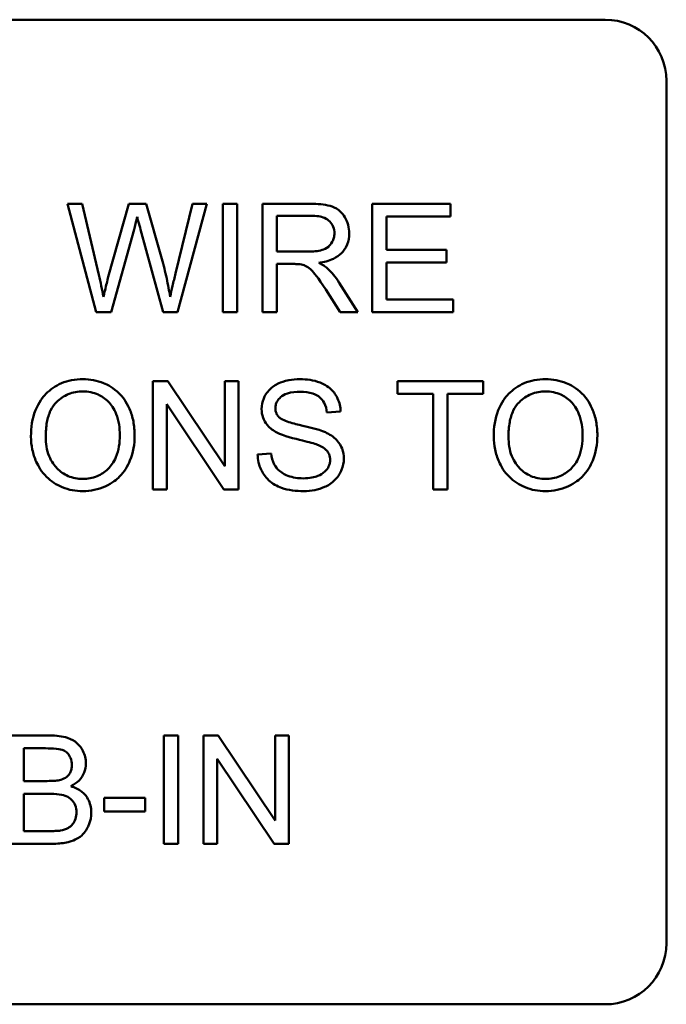
# Model space of a CAD drawing. Units: inches. Extents: x 2.2 to 96.8, y 1.1 to 75.4.
# Drawn here: x 65.5 to 66.2, y 35.2 to 36.2 of the extents above; entities that cross this region are included whole.
import ezdxf

# ---------------------------------------------------------------- set-up
doc = ezdxf.new("R2010")
doc.units = ezdxf.units.IN
doc.header["$LTSCALE"] = 4.5
doc.header["$MEASUREMENT"] = 0
doc.layers.add('Visible (ANSI)', color=7, linetype='Continuous', lineweight=50)

msp = doc.modelspace()

# ---------------------------------------------------------------- linework, layer by layer
at = {"layer": 'Visible (ANSI)'}
for p, q in [((64.7492, 36.2343), (66.1252, 36.2343)), ((66.1872, 36.1723), (66.1872, 35.2963)), ((65.5944, 36.0473), (65.5794, 36.0473)), ((65.5794, 36.0473), (65.6086, 35.9373)), ((65.6111, 35.9752), (65.5944, 36.0473)), ((65.6417, 36.0473), (65.6208, 35.973)), ((65.6593, 36.0473), (65.6417, 36.0473)), ((65.675, 35.9916), (65.6593, 36.0473)), ((65.7062, 36.0473), (65.689, 35.9766)), ((65.6909, 35.9373), (65.7209, 36.0473)), ((65.7209, 36.0473), (65.7062, 36.0473)), ((65.7516, 36.0473), (65.737, 36.0473)), ((65.737, 36.0473), (65.737, 35.9373)), ((65.7516, 35.9373), (65.7516, 36.0473)), ((65.8262, 36.0473), (65.7774, 36.0473)), ((65.7774, 36.0473), (65.7774, 35.9373)), ((65.9681, 36.0473), (65.8885, 36.0473)), ((65.8885, 36.0473), (65.8885, 35.9373)), ((65.9681, 36.0343), (65.9681, 36.0473)), ((65.792, 35.9988), (65.792, 36.0352)), ((65.792, 36.0352), (65.8268, 36.0352)), ((65.9031, 36.0007), (65.9031, 36.0343)), ((65.9031, 36.0343), (65.9681, 36.0343)), ((65.6236, 35.9373), (65.6469, 36.0212)), ((65.6536, 36.0212), (65.6766, 35.9373)), ((65.964, 36.0007), (65.9031, 36.0007)), ((65.964, 35.9877), (65.964, 36.0007)), ((65.8233, 35.9988), (65.792, 35.9988)), ((65.792, 35.9373), (65.792, 35.9862)), ((65.792, 35.9862), (65.8088, 35.9862)), ((65.9031, 35.9877), (65.964, 35.9877)), ((65.9031, 35.9503), (65.9031, 35.9877)), ((65.8415, 35.9602), (65.856, 35.9373)), ((65.8742, 35.9373), (65.8552, 35.9672)), ((65.9707, 35.9503), (65.9031, 35.9503)), ((65.9707, 35.9373), (65.9707, 35.9503)), ((65.6086, 35.9373), (65.6236, 35.9373)), ((65.6766, 35.9373), (65.6909, 35.9373)), ((65.737, 35.9373), (65.7516, 35.9373)), ((65.7774, 35.9373), (65.792, 35.9373)), ((65.856, 35.9373), (65.8742, 35.9373)), ((65.8885, 35.9373), (65.9707, 35.9373)), ((65.6811, 35.8673), (65.6661, 35.8673)), ((65.6661, 35.8673), (65.6661, 35.7573)), ((65.7389, 35.781), (65.6811, 35.8673)), ((65.7528, 35.8673), (65.7389, 35.8673)), ((65.7389, 35.8673), (65.7389, 35.781)), ((65.7528, 35.7573), (65.7528, 35.8673)), ((66.0014, 35.8673), (65.9142, 35.8673)), ((65.9142, 35.8673), (65.9142, 35.8543)), ((66.0014, 35.8543), (66.0014, 35.8673)), ((65.9142, 35.8543), (65.9504, 35.8543)), ((65.9504, 35.8543), (65.9504, 35.7573)), ((65.965, 35.8543), (66.0014, 35.8543)), ((65.965, 35.7573), (65.965, 35.8543)), ((65.6801, 35.7573), (65.6801, 35.8437)), ((65.6801, 35.8437), (65.7379, 35.7573)), ((65.8427, 35.8353), (65.8566, 35.8364)), ((65.786, 35.7939), (65.7723, 35.7927)), ((65.6661, 35.7573), (65.6801, 35.7573)), ((65.7379, 35.7573), (65.7528, 35.7573)), ((65.9504, 35.7573), (65.965, 35.7573)), ((65.5617, 35.5073), (65.5204, 35.5073)), ((65.6918, 35.5073), (65.6772, 35.5073)), ((65.6772, 35.5073), (65.6772, 35.3973)), ((65.6918, 35.3973), (65.6918, 35.5073)), ((65.7322, 35.5073), (65.7173, 35.5073)), ((65.7173, 35.5073), (65.7173, 35.3973)), ((65.7901, 35.421), (65.7322, 35.5073)), ((65.804, 35.5073), (65.7901, 35.5073)), ((65.7901, 35.5073), (65.7901, 35.421)), ((65.804, 35.3973), (65.804, 35.5073)), ((65.535, 35.4611), (65.535, 35.4943)), ((65.535, 35.4943), (65.557, 35.4943)), ((65.7312, 35.3973), (65.7312, 35.4837)), ((65.7312, 35.4837), (65.7891, 35.3973)), ((65.5587, 35.4611), (65.535, 35.4611)), ((65.535, 35.4103), (65.535, 35.4481)), ((65.535, 35.4481), (65.5604, 35.4481)), ((65.6581, 35.4439), (65.6165, 35.4439)), ((65.6165, 35.4439), (65.6165, 35.4303)), ((65.6581, 35.4303), (65.6581, 35.4439)), ((65.6165, 35.4303), (65.6581, 35.4303)), ((65.5624, 35.4103), (65.535, 35.4103)), ((65.5204, 35.3973), (65.5623, 35.3973)), ((65.6772, 35.3973), (65.6918, 35.3973)), ((65.7173, 35.3973), (65.7312, 35.3973)), ((65.7891, 35.3973), (65.804, 35.3973)), ((66.1252, 35.2343), (64.7492, 35.2343))]:
    msp.add_line(p, q, dxfattribs=at)
for centre, start, end in [((66.1252, 36.1723), 0, 90), ((66.1252, 35.2963), 270, 0)]:
    msp.add_arc(centre, 0.062, start, end, dxfattribs=at)
for points, knots in [([(65.8653, 36.0173), (65.8653, 36.0202), (65.865, 36.0231), (65.8635, 36.0286), (65.8624, 36.0312), (65.8597, 36.0357), (65.8577, 36.0384), (65.8516, 36.0433), (65.8485, 36.0445), (65.8402, 36.0468), (65.8331, 36.0473), (65.8262, 36.0473)], [-0.153772, -0.153772, -0.153772, -0.153772, -0.126209, -0.126209, -0.09907, -0.09907, -0.076107, -0.076107, -0.052286, -0.052286, 0, 0, 0, 0]), ([(65.6469, 36.0212), (65.6474, 36.0231), (65.6479, 36.0251), (65.649, 36.0294), (65.6496, 36.0318), (65.6501, 36.0341)], [-0.033522, -0.033522, -0.033522, -0.033522, -0.0181836, -0.0181836, 0, 0, 0, 0]), ([(65.6501, 36.0341), (65.6503, 36.0331), (65.6508, 36.0312), (65.652, 36.027), (65.6529, 36.0238), (65.6536, 36.0212)], [-0.0325904, -0.0325904, -0.0325904, -0.0325904, -0.0205754, -0.0205754, 0, 0, 0, 0]), ([(65.8268, 36.0352), (65.8292, 36.0352), (65.8318, 36.035), (65.8362, 36.0343), (65.8383, 36.0337), (65.8424, 36.032), (65.8441, 36.0308), (65.8471, 36.0277), (65.8483, 36.026), (65.85, 36.0219), (65.8503, 36.0196), (65.8503, 36.0173)], [-0.0829428, -0.0829428, -0.0829428, -0.0829428, -0.0653811, -0.0653811, -0.0507084, -0.0507084, -0.0336493, -0.0336493, -0.0177717, -0.0177717, 0, 0, 0, 0]), ([(65.8503, 36.0173), (65.8503, 36.0158), (65.8502, 36.0143), (65.8494, 36.0113), (65.8488, 36.0099), (65.8468, 36.0063), (65.8454, 36.0048), (65.8419, 36.0019), (65.8395, 36.001), (65.8335, 35.9992), (65.8283, 35.9988), (65.8233, 35.9988)], [-0.0749586, -0.0749586, -0.0749586, -0.0749586, -0.0695038, -0.0695038, -0.0640263, -0.0640263, -0.0548664, -0.0548664, -0.0384738, -0.0384738, 0, 0, 0, 0]), ([(65.8344, 35.9874), (65.8394, 35.9881), (65.8446, 35.9893), (65.8523, 35.993), (65.8551, 35.9948), (65.859, 35.9988), (65.8614, 36.0016), (65.8647, 36.0095), (65.8653, 36.0134), (65.8653, 36.0173)], [-0.199569, -0.199569, -0.199569, -0.199569, -0.118811, -0.118811, -0.064964, -0.064964, -0.029987, -0.029987, 0, 0, 0, 0]), ([(65.6836, 35.9527), (65.6826, 35.959), (65.6814, 35.9653), (65.6786, 35.9783), (65.6769, 35.985), (65.675, 35.9916)], [-0.101288, -0.101288, -0.101288, -0.101288, -0.052559, -0.052559, 0, 0, 0, 0]), ([(65.8088, 35.9862), (65.8104, 35.9862), (65.8121, 35.9862), (65.8147, 35.986), (65.816, 35.9859), (65.817, 35.9857)], [-0.0199463, -0.0199463, -0.0199463, -0.0199463, -0.0079064, -0.0079064, 0, 0, 0, 0]), ([(65.817, 35.9857), (65.8187, 35.9853), (65.8204, 35.9846), (65.824, 35.9826), (65.8256, 35.9813), (65.8295, 35.9774), (65.8333, 35.9728), (65.8415, 35.9602)], [-0.23748, -0.23748, -0.23748, -0.23748, -0.184468, -0.184468, -0.114095, -0.114095, 0, 0, 0, 0]), ([(65.8431, 35.9819), (65.842, 35.9829), (65.8407, 35.9838), (65.8378, 35.9856), (65.8361, 35.9865), (65.8344, 35.9874)], [-0.0257998, -0.0257998, -0.0257998, -0.0257998, -0.0143715, -0.0143715, 0, 0, 0, 0]), ([(65.8552, 35.9672), (65.8534, 35.97), (65.8514, 35.9728), (65.8474, 35.9776), (65.8453, 35.9799), (65.8431, 35.9819)], [-0.0483173, -0.0483173, -0.0483173, -0.0483173, -0.0230067, -0.0230067, 0, 0, 0, 0]), ([(65.6158, 35.9527), (65.6152, 35.9564), (65.6144, 35.9602), (65.6129, 35.9677), (65.612, 35.9715), (65.6111, 35.9752)], [-0.0585233, -0.0585233, -0.0585233, -0.0585233, -0.0294005, -0.0294005, 0, 0, 0, 0]), ([(65.6208, 35.973), (65.6204, 35.9718), (65.6196, 35.9684), (65.6181, 35.9624), (65.6168, 35.9568), (65.6158, 35.9527)], [-0.0469153, -0.0469153, -0.0469153, -0.0469153, -0.0327104, -0.0327104, 0, 0, 0, 0]), ([(65.689, 35.9766), (65.688, 35.9724), (65.687, 35.9681), (65.6851, 35.9602), (65.6843, 35.9564), (65.6836, 35.9527)], [-0.0621429, -0.0621429, -0.0621429, -0.0621429, -0.0290118, -0.0290118, 0, 0, 0, 0]), ([(65.595, 35.8692), (65.5911, 35.8692), (65.5873, 35.8689), (65.5799, 35.8675), (65.5765, 35.8665), (65.5672, 35.8625), (65.562, 35.8589), (65.5544, 35.8511), (65.5501, 35.8459), (65.5435, 35.8292), (65.5423, 35.82), (65.5423, 35.8109)], [-0.356579, -0.356579, -0.356579, -0.356579, -0.295974, -0.295974, -0.239056, -0.239056, -0.136881, -0.136881, -0.069181, -0.069181, 0, 0, 0, 0]), ([(65.6475, 35.8121), (65.6475, 35.8169), (65.6471, 35.8217), (65.6454, 35.8308), (65.6441, 35.835), (65.639, 35.8466), (65.6351, 35.8514), (65.6261, 35.8605), (65.6198, 35.8636), (65.6093, 35.868), (65.6022, 35.8692), (65.595, 35.8692)], [-0.12071, -0.12071, -0.12071, -0.12071, -0.111412, -0.111412, -0.10268, -0.10268, -0.086714, -0.086714, -0.055242, -0.055242, 0, 0, 0, 0]), ([(65.8152, 35.8692), (65.8114, 35.8692), (65.8077, 35.8689), (65.7994, 35.8673), (65.796, 35.866), (65.7905, 35.8635), (65.7874, 35.8615), (65.7815, 35.8556), (65.7796, 35.8522), (65.7771, 35.8462), (65.7764, 35.8426), (65.7764, 35.8389)], [-0.0868689, -0.0868689, -0.0868689, -0.0868689, -0.077862, -0.077862, -0.0668068, -0.0668068, -0.0494689, -0.0494689, -0.028308, -0.028308, 0, 0, 0, 0]), ([(65.8566, 35.8364), (65.8565, 35.8387), (65.8563, 35.841), (65.8552, 35.8454), (65.8545, 35.8475), (65.852, 35.8529), (65.8498, 35.8561), (65.8433, 35.8623), (65.8392, 35.8644), (65.8292, 35.8683), (65.8222, 35.8692), (65.8152, 35.8692)], [-0.131105, -0.131105, -0.131105, -0.131105, -0.117328, -0.117328, -0.103986, -0.103986, -0.081562, -0.081562, -0.05306, -0.05306, 0, 0, 0, 0]), ([(66.0646, 35.8692), (66.0608, 35.8692), (66.0569, 35.8689), (66.0496, 35.8675), (66.0462, 35.8665), (66.0369, 35.8625), (66.0317, 35.8589), (66.0241, 35.8511), (66.0198, 35.8459), (66.0132, 35.8292), (66.012, 35.82), (66.012, 35.8109)], [-0.356579, -0.356579, -0.356579, -0.356579, -0.295974, -0.295974, -0.239056, -0.239056, -0.136881, -0.136881, -0.069181, -0.069181, 0, 0, 0, 0]), ([(66.1172, 35.8121), (66.1172, 35.8169), (66.1168, 35.8217), (66.115, 35.8308), (66.1137, 35.835), (66.1087, 35.8466), (66.1048, 35.8514), (66.0958, 35.8605), (66.0894, 35.8636), (66.0789, 35.868), (66.0719, 35.8692), (66.0646, 35.8692)], [-0.12071, -0.12071, -0.12071, -0.12071, -0.111412, -0.111412, -0.10268, -0.10268, -0.086714, -0.086714, -0.055242, -0.055242, 0, 0, 0, 0]), ([(65.5573, 35.8107), (65.5573, 35.8156), (65.5576, 35.8207), (65.5593, 35.8296), (65.5604, 35.8336), (65.5637, 35.8406), (65.5657, 35.8435), (65.5718, 35.8493), (65.5758, 35.8521), (65.5849, 35.8559), (65.5899, 35.8568), (65.595, 35.8568)], [-0.171464, -0.171464, -0.171464, -0.171464, -0.133888, -0.133888, -0.102687, -0.102687, -0.075238, -0.075238, -0.039079, -0.039079, 0, 0, 0, 0]), ([(65.595, 35.8568), (65.5977, 35.8568), (65.6004, 35.8565), (65.6056, 35.8554), (65.6081, 35.8546), (65.6136, 35.8521), (65.6175, 35.8498), (65.6236, 35.8435), (65.6265, 35.8397), (65.6315, 35.8269), (65.6325, 35.8196), (65.6325, 35.8123)], [-0.282406, -0.282406, -0.282406, -0.282406, -0.227393, -0.227393, -0.174218, -0.174218, -0.104065, -0.104065, -0.055546, -0.055546, 0, 0, 0, 0]), ([(65.7904, 35.8399), (65.7904, 35.841), (65.7905, 35.8421), (65.791, 35.8442), (65.7914, 35.8452), (65.7929, 35.8481), (65.7943, 35.8497), (65.7972, 35.8522), (65.7991, 35.8536), (65.8068, 35.856), (65.8115, 35.8564), (65.8158, 35.8564)], [-0.140388, -0.140388, -0.140388, -0.140388, -0.120567, -0.120567, -0.101074, -0.101074, -0.061061, -0.061061, -0.032635, -0.032635, 0, 0, 0, 0]), ([(65.8158, 35.8564), (65.82, 35.8564), (65.8244, 35.856), (65.8318, 35.8535), (65.834, 35.852), (65.8372, 35.8493), (65.8388, 35.8474), (65.8415, 35.8421), (65.8424, 35.8387), (65.8427, 35.8353)], [-0.0724936, -0.0724936, -0.0724936, -0.0724936, -0.0581157, -0.0581157, -0.0455032, -0.0455032, -0.0259852, -0.0259852, 0, 0, 0, 0]), ([(66.027, 35.8107), (66.027, 35.8156), (66.0273, 35.8207), (66.0289, 35.8296), (66.0301, 35.8336), (66.0334, 35.8406), (66.0354, 35.8435), (66.0414, 35.8493), (66.0455, 35.8521), (66.0546, 35.8559), (66.0596, 35.8568), (66.0647, 35.8568)], [-0.171464, -0.171464, -0.171464, -0.171464, -0.133888, -0.133888, -0.102687, -0.102687, -0.075238, -0.075238, -0.039079, -0.039079, 0, 0, 0, 0]), ([(66.0647, 35.8568), (66.0674, 35.8568), (66.0701, 35.8565), (66.0753, 35.8554), (66.0777, 35.8546), (66.0833, 35.8521), (66.0872, 35.8498), (66.0932, 35.8435), (66.0962, 35.8397), (66.1012, 35.8269), (66.1022, 35.8196), (66.1022, 35.8123)], [-0.282406, -0.282406, -0.282406, -0.282406, -0.227393, -0.227393, -0.174218, -0.174218, -0.104065, -0.104065, -0.055546, -0.055546, 0, 0, 0, 0]), ([(65.7764, 35.8389), (65.7764, 35.8359), (65.7769, 35.8329), (65.7787, 35.8278), (65.7801, 35.8251), (65.785, 35.8193), (65.7884, 35.8169), (65.792, 35.815)], [-0.0914211, -0.0914211, -0.0914211, -0.0914211, -0.0580146, -0.0580146, -0.0310233, -0.0310233, 0, 0, 0, 0]), ([(65.7947, 35.8301), (65.794, 35.8307), (65.7933, 35.8314), (65.7922, 35.833), (65.7917, 35.8338), (65.7907, 35.8363), (65.7904, 35.8381), (65.7904, 35.8399)], [-0.0282285, -0.0282285, -0.0282285, -0.0282285, -0.0208782, -0.0208782, -0.0137853, -0.0137853, 0, 0, 0, 0]), ([(65.8412, 35.8153), (65.834, 35.8185), (65.8197, 35.8214), (65.8064, 35.8249), (65.8013, 35.8264), (65.7966, 35.8287), (65.7955, 35.8294), (65.7947, 35.8301)], [-0.0839361, -0.0839361, -0.0839361, -0.0839361, -0.0348493, -0.0348493, -0.008323, -0.008323, 0, 0, 0, 0]), ([(65.5423, 35.8109), (65.5423, 35.8065), (65.5427, 35.8021), (65.5446, 35.7934), (65.5459, 35.7893), (65.5497, 35.7808), (65.5529, 35.7752), (65.5627, 35.7655), (65.5682, 35.7619), (65.5807, 35.7567), (65.5877, 35.7555), (65.595, 35.7555)], [-0.264365, -0.264365, -0.264365, -0.264365, -0.212437, -0.212437, -0.160851, -0.160851, -0.103326, -0.103326, -0.054985, -0.054985, 0, 0, 0, 0]), ([(65.5949, 35.768), (65.5923, 35.768), (65.5897, 35.7682), (65.5847, 35.7691), (65.5823, 35.7699), (65.5757, 35.7727), (65.5719, 35.7754), (65.5663, 35.7812), (65.5631, 35.7851), (65.5582, 35.7973), (65.5573, 35.8041), (65.5573, 35.8107)], [-0.243068, -0.243068, -0.243068, -0.243068, -0.205185, -0.205185, -0.169171, -0.169171, -0.100254, -0.100254, -0.050777, -0.050777, 0, 0, 0, 0]), ([(65.6325, 35.8123), (65.6325, 35.8047), (65.6315, 35.7969), (65.6264, 35.7849), (65.6236, 35.781), (65.6172, 35.7749), (65.6136, 35.7724), (65.6048, 35.7688), (65.5999, 35.768), (65.5949, 35.768)], [-0.152102, -0.152102, -0.152102, -0.152102, -0.105908, -0.105908, -0.072324, -0.072324, -0.038364, -0.038364, 0, 0, 0, 0]), ([(65.595, 35.7555), (65.5989, 35.7555), (65.6027, 35.7559), (65.6103, 35.7575), (65.614, 35.7587), (65.6251, 35.7636), (65.6296, 35.7677), (65.6372, 35.7752), (65.6405, 35.7812), (65.6461, 35.7947), (65.6475, 35.8033), (65.6475, 35.8121)], [-0.149997, -0.149997, -0.149997, -0.149997, -0.140534, -0.140534, -0.13118, -0.13118, -0.111196, -0.111196, -0.067138, -0.067138, 0, 0, 0, 0]), ([(65.792, 35.815), (65.7983, 35.8116), (65.81, 35.8089), (65.8244, 35.8053), (65.8302, 35.8038), (65.833, 35.8027)], [-0.0508312, -0.0508312, -0.0508312, -0.0508312, -0.0230595, -0.0230595, 0, 0, 0, 0]), ([(65.8599, 35.7884), (65.8599, 35.792), (65.8593, 35.7954), (65.8572, 35.801), (65.8556, 35.8042), (65.8494, 35.8108), (65.8454, 35.8133), (65.8412, 35.8153)], [-0.117971, -0.117971, -0.117971, -0.117971, -0.069274, -0.069274, -0.035038, -0.035038, 0, 0, 0, 0]), ([(66.012, 35.8109), (66.012, 35.8065), (66.0124, 35.8021), (66.0143, 35.7934), (66.0156, 35.7893), (66.0194, 35.7808), (66.0225, 35.7752), (66.0324, 35.7655), (66.0379, 35.7619), (66.0504, 35.7567), (66.0574, 35.7555), (66.0646, 35.7555)], [-0.264365, -0.264365, -0.264365, -0.264365, -0.212437, -0.212437, -0.160851, -0.160851, -0.103326, -0.103326, -0.054985, -0.054985, 0, 0, 0, 0]), ([(66.0646, 35.768), (66.062, 35.768), (66.0594, 35.7682), (66.0544, 35.7691), (66.052, 35.7699), (66.0454, 35.7727), (66.0416, 35.7754), (66.0359, 35.7812), (66.0327, 35.7851), (66.0279, 35.7973), (66.027, 35.8041), (66.027, 35.8107)], [-0.243068, -0.243068, -0.243068, -0.243068, -0.205185, -0.205185, -0.169171, -0.169171, -0.100254, -0.100254, -0.050777, -0.050777, 0, 0, 0, 0]), ([(66.1022, 35.8123), (66.1022, 35.8047), (66.1012, 35.7969), (66.0961, 35.7849), (66.0933, 35.781), (66.0869, 35.7749), (66.0833, 35.7724), (66.0745, 35.7688), (66.0696, 35.768), (66.0646, 35.768)], [-0.152102, -0.152102, -0.152102, -0.152102, -0.105908, -0.105908, -0.072324, -0.072324, -0.038364, -0.038364, 0, 0, 0, 0]), ([(66.0646, 35.7555), (66.0685, 35.7555), (66.0724, 35.7559), (66.08, 35.7575), (66.0837, 35.7587), (66.0947, 35.7636), (66.0993, 35.7677), (66.1069, 35.7752), (66.1102, 35.7812), (66.1158, 35.7947), (66.1172, 35.8033), (66.1172, 35.8121)], [-0.149997, -0.149997, -0.149997, -0.149997, -0.140534, -0.140534, -0.13118, -0.13118, -0.111196, -0.111196, -0.067138, -0.067138, 0, 0, 0, 0]), ([(65.833, 35.8027), (65.8347, 35.802), (65.8364, 35.8013), (65.8394, 35.7995), (65.8406, 35.7986), (65.8433, 35.796), (65.8442, 35.7944), (65.8456, 35.7911), (65.8459, 35.7892), (65.8459, 35.7872)], [-0.0448319, -0.0448319, -0.0448319, -0.0448319, -0.0350795, -0.0350795, -0.0269407, -0.0269407, -0.0153677, -0.0153677, 0, 0, 0, 0]), ([(65.7723, 35.7927), (65.7724, 35.79), (65.7727, 35.7873), (65.7739, 35.782), (65.7748, 35.7796), (65.7775, 35.774), (65.7799, 35.7701), (65.7875, 35.7631), (65.7918, 35.7606), (65.8036, 35.7563), (65.8116, 35.7555), (65.8192, 35.7555)], [-0.198887, -0.198887, -0.198887, -0.198887, -0.167059, -0.167059, -0.136354, -0.136354, -0.095731, -0.095731, -0.05781, -0.05781, 0, 0, 0, 0]), ([(65.8186, 35.7685), (65.8133, 35.7685), (65.8081, 35.7692), (65.8013, 35.7719), (65.7977, 35.7734), (65.7923, 35.7779), (65.7906, 35.78), (65.7875, 35.786), (65.7865, 35.79), (65.786, 35.7939)], [-0.168652, -0.168652, -0.168652, -0.168652, -0.083782, -0.083782, -0.051871, -0.051871, -0.029905, -0.029905, 0, 0, 0, 0]), ([(65.8459, 35.7872), (65.8459, 35.786), (65.8458, 35.7848), (65.8453, 35.7826), (65.8449, 35.7815), (65.8437, 35.7789), (65.8426, 35.7771), (65.8386, 35.7734), (65.836, 35.772), (65.8301, 35.7697), (65.8254, 35.7685), (65.8186, 35.7685)], [-0.18833, -0.18833, -0.18833, -0.18833, -0.160518, -0.160518, -0.13289, -0.13289, -0.093839, -0.093839, -0.051882, -0.051882, 0, 0, 0, 0]), ([(65.8192, 35.7555), (65.823, 35.7555), (65.8267, 35.7558), (65.8338, 35.7572), (65.8371, 35.7583), (65.8435, 35.7612), (65.8474, 35.7634), (65.8545, 35.7705), (65.8565, 35.7743), (65.8591, 35.7807), (65.8599, 35.7845), (65.8599, 35.7884)], [-0.117242, -0.117242, -0.117242, -0.117242, -0.094782, -0.094782, -0.073647, -0.073647, -0.052579, -0.052579, -0.030063, -0.030063, 0, 0, 0, 0]), ([(65.5981, 35.4791), (65.5981, 35.4813), (65.5979, 35.4834), (65.5968, 35.4877), (65.596, 35.4897), (65.5936, 35.4943), (65.5917, 35.4971), (65.5866, 35.5016), (65.5836, 35.5035), (65.5741, 35.5067), (65.5679, 35.5073), (65.5617, 35.5073)], [-0.199834, -0.199834, -0.199834, -0.199834, -0.166043, -0.166043, -0.131605, -0.131605, -0.085287, -0.085287, -0.047414, -0.047414, 0, 0, 0, 0]), ([(65.557, 35.4943), (65.5605, 35.4943), (65.5645, 35.4942), (65.5716, 35.4934), (65.5736, 35.4929), (65.5767, 35.4916), (65.5781, 35.4906), (65.5808, 35.4879), (65.5818, 35.4862), (65.5834, 35.4823), (65.5838, 35.4799), (65.5838, 35.4775)], [-0.0654157, -0.0654157, -0.0654157, -0.0654157, -0.0549348, -0.0549348, -0.0442114, -0.0442114, -0.0325122, -0.0325122, -0.0185673, -0.0185673, 0, 0, 0, 0]), ([(65.5838, 35.4775), (65.5838, 35.476), (65.5837, 35.4745), (65.583, 35.4718), (65.5826, 35.4706), (65.5813, 35.4682), (65.5803, 35.4667), (65.5769, 35.464), (65.5748, 35.463), (65.5727, 35.4624)], [-0.0669097, -0.0669097, -0.0669097, -0.0669097, -0.0493997, -0.0493997, -0.0334763, -0.0334763, -0.0171181, -0.0171181, 0, 0, 0, 0]), ([(65.5827, 35.4558), (65.5858, 35.4574), (65.5887, 35.4593), (65.5937, 35.4644), (65.5952, 35.4672), (65.5975, 35.4727), (65.5981, 35.4758), (65.5981, 35.4791)], [-0.0639176, -0.0639176, -0.0639176, -0.0639176, -0.0450422, -0.0450422, -0.0252061, -0.0252061, 0, 0, 0, 0]), ([(65.5727, 35.4624), (65.571, 35.4619), (65.569, 35.4616), (65.5644, 35.4612), (65.5614, 35.4611), (65.5587, 35.4611)], [-0.0352875, -0.0352875, -0.0352875, -0.0352875, -0.0204648, -0.0204648, 0, 0, 0, 0]), ([(65.6035, 35.4292), (65.6035, 35.4316), (65.6033, 35.434), (65.6021, 35.4386), (65.6013, 35.4407), (65.5991, 35.4447), (65.5972, 35.4476), (65.5905, 35.4529), (65.5867, 35.4547), (65.5827, 35.4558)], [-0.138157, -0.138157, -0.138157, -0.138157, -0.100871, -0.100871, -0.065429, -0.065429, -0.031533, -0.031533, 0, 0, 0, 0]), ([(65.5604, 35.4481), (65.5638, 35.4481), (65.5675, 35.448), (65.5745, 35.447), (65.5767, 35.4463), (65.5802, 35.4447), (65.582, 35.4435), (65.5849, 35.4406), (65.5862, 35.4388), (65.5881, 35.4342), (65.5885, 35.4318), (65.5885, 35.4293)], [-0.0864413, -0.0864413, -0.0864413, -0.0864413, -0.0725455, -0.0725455, -0.0577061, -0.0577061, -0.037452, -0.037452, -0.0191443, -0.0191443, 0, 0, 0, 0]), ([(65.5623, 35.3973), (65.567, 35.3973), (65.572, 35.3976), (65.5816, 35.3993), (65.585, 35.4006), (65.5912, 35.4035), (65.5936, 35.4056), (65.5985, 35.4108), (65.6004, 35.4151), (65.6027, 35.4207), (65.6035, 35.4248), (65.6035, 35.4292)], [-0.0572541, -0.0572541, -0.0572541, -0.0572541, -0.054452, -0.054452, -0.0514284, -0.0514284, -0.0461816, -0.0461816, -0.0330245, -0.0330245, 0, 0, 0, 0]), ([(65.5885, 35.4293), (65.5885, 35.4271), (65.5882, 35.4249), (65.5867, 35.4204), (65.5856, 35.4186), (65.5831, 35.4154), (65.5814, 35.4142), (65.5779, 35.4122), (65.5751, 35.4113), (65.5723, 35.4108)], [-0.0412605, -0.0412605, -0.0412605, -0.0412605, -0.0366762, -0.0366762, -0.0313635, -0.0313635, -0.0213343, -0.0213343, 0, 0, 0, 0]), ([(65.5723, 35.4108), (65.5711, 35.4106), (65.5696, 35.4105), (65.5665, 35.4103), (65.5643, 35.4103), (65.5624, 35.4103)], [-0.0235854, -0.0235854, -0.0235854, -0.0235854, -0.0146148, -0.0146148, 0, 0, 0, 0])]:
    msp.add_open_spline(points, degree=3, knots=knots, dxfattribs=at)

doc.saveas('drawing.dxf')
